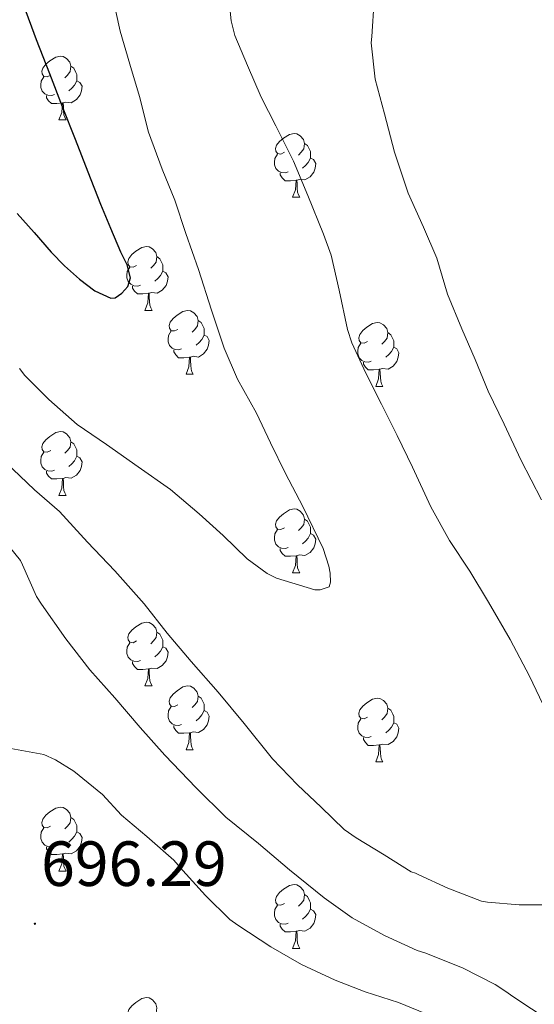
# Model space of a CAD drawing. Units: metres. Extents: x 548629 to 553106, y 4721269 to 4724272.
# Drawn here: x 551600 to 551681, y 4722195 to 4722350 of the extents above; entities that cross this region are included whole.
import ezdxf
from ezdxf.enums import TextEntityAlignment as Align

# ---------------------------------------------------------------- set-up
doc = ezdxf.new("R2010")
doc.units = ezdxf.units.M
doc.header["$MEASUREMENT"] = 0
for name, color, linetype, lineweight in [('Carátula', 7, 'Continuous', 5), ('Level 36', 19, 'Continuous', 40), ('Level 4', 36, 'Continuous', 30), ('Level 41', 19, 'Continuous', 0), ('Level 5', 36, 'Continuous', 0), ('Level 7', 1, 'Continuous', 0)]:
    doc.layers.add(name, color=color, linetype=linetype, lineweight=lineweight)
doc.styles.add('Arial', font='ARIAL.TTF', dxfattribs={"height": 0.2})

# ---------------------------------------------------------------- blocks, each defined once
blk = doc.blocks.new('5PATER')
at = {"layer": 'Carátula', "linetype": 'Continuous', "lineweight": 5}
h = blk.add_hatch(color=250, dxfattribs=at)
edge = h.paths.add_edge_path()
edge.add_ellipse((0, 0), major_axis=(-1.33, -1.34), ratio=0.999422, start_angle=0, end_angle=360)

msp = doc.modelspace()

# ---------------------------------------------------------------- linework, layer by layer
at = {"layer": 'Level 36', "color": 92, "linetype": 'Continuous', "lineweight": 0}
for points in [[(551604.61, 4722340.97, 0.01), (551604.08, 4722340.7, 0.01), (551603.55, 4722340.76, 0.01), (551603.28, 4722341.13, 0.01), (551603.23, 4722341.55, 0.01), (551603.39, 4722342.07, 0.01), (551603.87, 4722342.67, 0.01), (551604.5, 4722343.2, 0.01), (551605.4, 4722343.78, 0.01), (551606.15, 4722343.94, 0.01), (551606.57, 4722343.89, 0.01), (551607.1, 4722343.57, 0.01), (551607.63, 4722342.99, 0.01), (551607.79, 4722342.35, 0.01), (551607.68, 4722341.5, 0.01), (551607.26, 4722340.97, 0.01), (551606.84, 4722340.54, 0.01)], [(551607.79, 4722342.35, 0.01), (551608.27, 4722342.03, 0.01), (551608.58, 4722341.39, 0.01), (551608.74, 4722341.07, 0.01), (551608.74, 4722340.49, 0.01), (551608.74, 4722340.07, 0.01), (551608.37, 4722339.38, 0.01), (551607.95, 4722338.9, 0.01), (551607.47, 4722338.48, 0.01)], [(551605.19, 4722337.89, 0.01), (551604.77, 4722337.73, 0.01), (551604.18, 4722337.79, 0.01), (551603.71, 4722338, 0.01), (551603.28, 4722338.42, 0.01), (551603.07, 4722339.01, 0.01), (551603.07, 4722339.43, 0.01), (551603.12, 4722340.01, 0.01), (551603.55, 4722340.7, 0.01)], [(551608.74, 4722340.07, 0.01), (551609.2, 4722339.82, 0.01), (551609.54, 4722339.2, 0.01), (551609.43, 4722338.48, 0.01), (551609.22, 4722337.84, 0.01), (551608.64, 4722337.1, 0.01), (551607.84, 4722336.62, 0.01), (551606.99, 4722336.72, 0.01), (551606.56, 4722336.59, 0.01)], [(551606.45, 4722336.59, 0.01), (551605.56, 4722336.51, 0.01), (551604.72, 4722336.51, 0.01), (551604.29, 4722336.94, 0.01), (551603.97, 4722337.41, 0.01), (551603.97, 4722337.73, 0.01)], [(551605.91, 4722333.91, 0.01), (551606.34, 4722335.07, 0.01), (551606.45, 4722336.59, 0.01), (551606.56, 4722336.59, 0.01), (551606.6, 4722336.01, 0.01), (551606.63, 4722335.32, 0.01), (551606.7, 4722334.71, 0.01), (551606.82, 4722334.31, 0.01), (551607.03, 4722333.91, 0.01)], [(551605.91, 4722333.91, 0.01), (551607.03, 4722333.91, 0.01)], [(551641.3, 4722328.83, 0.01), (551640.77, 4722328.56, 0.01), (551640.24, 4722328.62, 0.01), (551639.97, 4722328.99, 0.01), (551639.92, 4722329.41, 0.01), (551640.08, 4722329.93, 0.01), (551640.56, 4722330.53, 0.01), (551641.19, 4722331.06, 0.01), (551642.09, 4722331.64, 0.01), (551642.84, 4722331.8, 0.01), (551643.26, 4722331.75, 0.01), (551643.79, 4722331.43, 0.01), (551644.32, 4722330.85, 0.01), (551644.48, 4722330.21, 0.01), (551644.37, 4722329.36, 0.01), (551643.95, 4722328.83, 0.01), (551643.53, 4722328.4, 0.01)], [(551644.48, 4722330.21, 0.01), (551644.96, 4722329.89, 0.01), (551645.27, 4722329.25, 0.01), (551645.43, 4722328.93, 0.01), (551645.43, 4722328.35, 0.01), (551645.43, 4722327.93, 0.01), (551645.06, 4722327.24, 0.01), (551644.64, 4722326.76, 0.01), (551644.16, 4722326.34, 0.01)], [(551641.88, 4722325.75, 0.01), (551641.46, 4722325.59, 0.01), (551640.87, 4722325.65, 0.01), (551640.4, 4722325.86, 0.01), (551639.97, 4722326.28, 0.01), (551639.76, 4722326.87, 0.01), (551639.76, 4722327.29, 0.01), (551639.81, 4722327.87, 0.01), (551640.24, 4722328.56, 0.01)], [(551645.43, 4722327.93, 0.01), (551645.89, 4722327.68, 0.01), (551646.23, 4722327.06, 0.01), (551646.12, 4722326.34, 0.01), (551645.91, 4722325.7, 0.01), (551645.33, 4722324.96, 0.01), (551644.53, 4722324.48, 0.01), (551643.68, 4722324.58, 0.01), (551643.25, 4722324.45, 0.01)], [(551643.14, 4722324.45, 0.01), (551642.25, 4722324.37, 0.01), (551641.41, 4722324.37, 0.01), (551640.98, 4722324.8, 0.01), (551640.66, 4722325.27, 0.01), (551640.66, 4722325.59, 0.01)], [(551642.6, 4722321.77, 0.01), (551643.03, 4722322.93, 0.01), (551643.14, 4722324.45, 0.01), (551643.25, 4722324.45, 0.01), (551643.29, 4722323.87, 0.01), (551643.32, 4722323.18, 0.01), (551643.39, 4722322.57, 0.01), (551643.51, 4722322.17, 0.01), (551643.72, 4722321.77, 0.01)], [(551642.6, 4722321.77, 0.01), (551643.72, 4722321.77, 0.01)], [(551618.11, 4722311.06, 0.01), (551617.58, 4722310.79, 0.01), (551617.05, 4722310.85, 0.01), (551616.78, 4722311.22, 0.01), (551616.73, 4722311.64, 0.01), (551616.89, 4722312.16, 0.01), (551617.37, 4722312.76, 0.01), (551618, 4722313.29, 0.01), (551618.9, 4722313.87, 0.01), (551619.65, 4722314.03, 0.01), (551620.07, 4722313.98, 0.01), (551620.6, 4722313.66, 0.01), (551621.13, 4722313.08, 0.01), (551621.29, 4722312.44, 0.01), (551621.18, 4722311.59, 0.01), (551620.76, 4722311.06, 0.01), (551620.34, 4722310.63, 0.01)], [(551621.29, 4722312.44, 0.01), (551621.77, 4722312.12, 0.01), (551622.08, 4722311.48, 0.01), (551622.24, 4722311.16, 0.01), (551622.24, 4722310.58, 0.01), (551622.24, 4722310.16, 0.01), (551621.87, 4722309.47, 0.01), (551621.45, 4722308.99, 0.01), (551620.97, 4722308.57, 0.01)], [(551618.69, 4722307.98, 0.01), (551618.27, 4722307.82, 0.01), (551617.68, 4722307.88, 0.01), (551617.21, 4722308.09, 0.01), (551616.78, 4722308.51, 0.01), (551616.57, 4722309.1, 0.01), (551616.57, 4722309.52, 0.01), (551616.62, 4722310.1, 0.01), (551617.05, 4722310.79, 0.01)], [(551622.24, 4722310.16, 0.01), (551622.7, 4722309.91, 0.01), (551623.04, 4722309.29, 0.01), (551622.93, 4722308.57, 0.01), (551622.72, 4722307.93, 0.01), (551622.14, 4722307.19, 0.01), (551621.34, 4722306.71, 0.01), (551620.49, 4722306.81, 0.01), (551620.06, 4722306.68, 0.01)], [(551619.95, 4722306.68, 0.01), (551619.06, 4722306.6, 0.01), (551618.22, 4722306.6, 0.01), (551617.79, 4722307.03, 0.01), (551617.47, 4722307.5, 0.01), (551617.47, 4722307.82, 0.01)], [(551619.41, 4722304, 0.01), (551619.84, 4722305.16, 0.01), (551619.95, 4722306.68, 0.01), (551620.06, 4722306.68, 0.01), (551620.1, 4722306.1, 0.01), (551620.13, 4722305.41, 0.01), (551620.2, 4722304.8, 0.01), (551620.32, 4722304.4, 0.01), (551620.53, 4722304, 0.01)], [(551619.41, 4722304, 0.01), (551620.53, 4722304, 0.01)], [(551624.58, 4722301.02, 0.01), (551624.05, 4722300.76, 0.01), (551623.52, 4722300.81, 0.01), (551623.26, 4722301.18, 0.01), (551623.2, 4722301.61, 0.01), (551623.36, 4722302.13, 0.01), (551623.84, 4722302.72, 0.01), (551624.48, 4722303.25, 0.01), (551625.38, 4722303.84, 0.01), (551626.12, 4722304, 0.01), (551626.55, 4722303.94, 0.01), (551627.08, 4722303.63, 0.01), (551627.61, 4722303.04, 0.01), (551627.77, 4722302.4, 0.01), (551627.66, 4722301.55, 0.01), (551627.23, 4722301.02, 0.01), (551626.81, 4722300.6, 0.01)], [(551627.77, 4722302.4, 0.01), (551628.24, 4722302.09, 0.01), (551628.56, 4722301.45, 0.01), (551628.72, 4722301.13, 0.01), (551628.72, 4722300.55, 0.01), (551628.72, 4722300.12, 0.01), (551628.35, 4722299.43, 0.01), (551627.93, 4722298.95, 0.01), (551627.45, 4722298.53, 0.01)], [(551654.36, 4722299.12, 0.01), (551653.83, 4722298.85, 0.01), (551653.3, 4722298.91, 0.01), (551653.03, 4722299.28, 0.01), (551652.98, 4722299.7, 0.01), (551653.14, 4722300.22, 0.01), (551653.62, 4722300.82, 0.01), (551654.25, 4722301.35, 0.01), (551655.15, 4722301.93, 0.01), (551655.9, 4722302.09, 0.01), (551656.32, 4722302.04, 0.01), (551656.85, 4722301.72, 0.01), (551657.38, 4722301.14, 0.01), (551657.54, 4722300.5, 0.01), (551657.43, 4722299.65, 0.01), (551657.01, 4722299.12, 0.01), (551656.59, 4722298.69, 0.01)], [(551625.17, 4722297.94, 0.01), (551624.74, 4722297.78, 0.01), (551624.16, 4722297.84, 0.01), (551623.68, 4722298.05, 0.01), (551623.26, 4722298.48, 0.01), (551623.04, 4722299.06, 0.01), (551623.04, 4722299.48, 0.01), (551623.1, 4722300.07, 0.01), (551623.52, 4722300.76, 0.01)], [(551628.72, 4722300.12, 0.01), (551629.17, 4722299.87, 0.01), (551629.52, 4722299.26, 0.01), (551629.41, 4722298.53, 0.01), (551629.2, 4722297.89, 0.01), (551628.61, 4722297.15, 0.01), (551627.82, 4722296.67, 0.01), (551626.97, 4722296.78, 0.01), (551626.54, 4722296.65, 0.01)], [(551657.54, 4722300.5, 0.01), (551658.02, 4722300.18, 0.01), (551658.33, 4722299.54, 0.01), (551658.49, 4722299.22, 0.01), (551658.49, 4722298.64, 0.01), (551658.49, 4722298.22, 0.01), (551658.12, 4722297.53, 0.01), (551657.7, 4722297.05, 0.01), (551657.22, 4722296.63, 0.01)], [(551654.94, 4722296.04, 0.01), (551654.52, 4722295.88, 0.01), (551653.93, 4722295.94, 0.01), (551653.46, 4722296.15, 0.01), (551653.03, 4722296.57, 0.01), (551652.82, 4722297.16, 0.01), (551652.82, 4722297.58, 0.01), (551652.87, 4722298.16, 0.01), (551653.3, 4722298.85, 0.01)], [(551626.43, 4722296.65, 0.01), (551625.54, 4722296.56, 0.01), (551624.69, 4722296.56, 0.01), (551624.27, 4722296.99, 0.01), (551623.95, 4722297.47, 0.01), (551623.95, 4722297.78, 0.01)], [(551658.49, 4722298.22, 0.01), (551658.95, 4722297.97, 0.01), (551659.29, 4722297.35, 0.01), (551659.18, 4722296.63, 0.01), (551658.97, 4722295.99, 0.01), (551658.39, 4722295.25, 0.01), (551657.59, 4722294.77, 0.01), (551656.74, 4722294.87, 0.01), (551656.31, 4722294.74, 0.01)], [(551625.88, 4722293.96, 0.01), (551626.32, 4722295.12, 0.01), (551626.43, 4722296.65, 0.01), (551626.54, 4722296.65, 0.01), (551626.57, 4722296.06, 0.01), (551626.61, 4722295.38, 0.01), (551626.68, 4722294.76, 0.01), (551626.79, 4722294.36, 0.01), (551627.01, 4722293.96, 0.01)], [(551656.2, 4722294.74, 0.01), (551655.31, 4722294.66, 0.01), (551654.47, 4722294.66, 0.01), (551654.04, 4722295.09, 0.01), (551653.72, 4722295.56, 0.01), (551653.72, 4722295.88, 0.01)], [(551625.88, 4722293.96, 0.01), (551627.01, 4722293.96, 0.01)], [(551655.66, 4722292.06, 0.01), (551656.09, 4722293.22, 0.01), (551656.2, 4722294.74, 0.01), (551656.31, 4722294.74, 0.01), (551656.35, 4722294.16, 0.01), (551656.38, 4722293.47, 0.01), (551656.45, 4722292.86, 0.01), (551656.57, 4722292.46, 0.01), (551656.78, 4722292.06, 0.01)], [(551655.66, 4722292.06, 0.01), (551656.78, 4722292.06, 0.01)], [(551604.61, 4722281.98, 0.01), (551604.08, 4722281.71, 0.01), (551603.55, 4722281.76, 0.01), (551603.28, 4722282.14, 0.01), (551603.23, 4722282.56, 0.01), (551603.39, 4722283.08, 0.01), (551603.87, 4722283.68, 0.01), (551604.5, 4722284.2, 0.01), (551605.4, 4722284.79, 0.01), (551606.15, 4722284.95, 0.01), (551606.57, 4722284.9, 0.01), (551607.1, 4722284.58, 0.01), (551607.63, 4722284, 0.01), (551607.79, 4722283.36, 0.01), (551607.68, 4722282.5, 0.01), (551607.26, 4722281.98, 0.01), (551606.84, 4722281.55, 0.01)], [(551607.79, 4722283.36, 0.01), (551608.27, 4722283.04, 0.01), (551608.58, 4722282.4, 0.01), (551608.74, 4722282.08, 0.01), (551608.74, 4722281.5, 0.01), (551608.74, 4722281.08, 0.01), (551608.37, 4722280.38, 0.01), (551607.95, 4722279.9, 0.01), (551607.47, 4722279.48, 0.01)], [(551605.19, 4722278.9, 0.01), (551604.77, 4722278.74, 0.01), (551604.18, 4722278.8, 0.01), (551603.71, 4722279, 0.01), (551603.28, 4722279.43, 0.01), (551603.07, 4722280.02, 0.01), (551603.07, 4722280.44, 0.01), (551603.12, 4722281.02, 0.01), (551603.55, 4722281.71, 0.01)], [(551608.74, 4722281.08, 0.01), (551609.2, 4722280.82, 0.01), (551609.54, 4722280.21, 0.01), (551609.43, 4722279.48, 0.01), (551609.22, 4722278.84, 0.01), (551608.64, 4722278.1, 0.01), (551607.84, 4722277.62, 0.01), (551606.99, 4722277.73, 0.01), (551606.56, 4722277.6, 0.01)], [(551606.45, 4722277.6, 0.01), (551605.56, 4722277.52, 0.01), (551604.72, 4722277.52, 0.01), (551604.29, 4722277.94, 0.01), (551603.97, 4722278.42, 0.01), (551603.97, 4722278.74, 0.01)], [(551605.9, 4722274.92, 0.01), (551606.34, 4722276.08, 0.01), (551606.45, 4722277.6, 0.01), (551606.56, 4722277.6, 0.01), (551606.6, 4722277.02, 0.01), (551606.63, 4722276.33, 0.01), (551606.7, 4722275.72, 0.01), (551606.82, 4722275.32, 0.01), (551607.03, 4722274.92, 0.01)], [(551605.9, 4722274.92, 0.01), (551607.03, 4722274.92, 0.01)], [(551641.3, 4722269.84, 0.01), (551640.77, 4722269.57, 0.01), (551640.24, 4722269.62, 0.01), (551639.97, 4722270, 0.01), (551639.92, 4722270.42, 0.01), (551640.08, 4722270.94, 0.01), (551640.56, 4722271.54, 0.01), (551641.19, 4722272.06, 0.01), (551642.09, 4722272.65, 0.01), (551642.84, 4722272.81, 0.01), (551643.26, 4722272.75, 0.01), (551643.79, 4722272.44, 0.01), (551644.32, 4722271.85, 0.01), (551644.48, 4722271.21, 0.01), (551644.37, 4722270.36, 0.01), (551643.95, 4722269.83, 0.01), (551643.53, 4722269.41, 0.01)], [(551644.48, 4722271.21, 0.01), (551644.96, 4722270.9, 0.01), (551645.27, 4722270.26, 0.01), (551645.43, 4722269.94, 0.01), (551645.43, 4722269.36, 0.01), (551645.43, 4722268.93, 0.01), (551645.06, 4722268.24, 0.01), (551644.64, 4722267.76, 0.01), (551644.16, 4722267.34, 0.01)], [(551641.88, 4722266.75, 0.01), (551641.46, 4722266.59, 0.01), (551640.87, 4722266.66, 0.01), (551640.4, 4722266.86, 0.01), (551639.97, 4722267.29, 0.01), (551639.76, 4722267.88, 0.01), (551639.76, 4722268.3, 0.01), (551639.81, 4722268.88, 0.01), (551640.24, 4722269.57, 0.01)], [(551645.43, 4722268.93, 0.01), (551645.89, 4722268.68, 0.01), (551646.23, 4722268.07, 0.01), (551646.12, 4722267.34, 0.01), (551645.91, 4722266.7, 0.01), (551645.33, 4722265.96, 0.01), (551644.53, 4722265.48, 0.01), (551643.68, 4722265.59, 0.01), (551643.25, 4722265.46, 0.01)], [(551643.14, 4722265.46, 0.01), (551642.25, 4722265.37, 0.01), (551641.41, 4722265.37, 0.01), (551640.98, 4722265.8, 0.01), (551640.66, 4722266.28, 0.01), (551640.66, 4722266.6, 0.01)], [(551642.6, 4722262.77, 0.01), (551643.03, 4722263.93, 0.01), (551643.14, 4722265.46, 0.01), (551643.25, 4722265.46, 0.01), (551643.29, 4722264.87, 0.01), (551643.32, 4722264.19, 0.01), (551643.39, 4722263.57, 0.01), (551643.51, 4722263.17, 0.01), (551643.72, 4722262.77, 0.01)], [(551642.6, 4722262.77, 0.01), (551643.72, 4722262.77, 0.01)], [(551618.11, 4722252.07, 0.01), (551617.58, 4722251.8, 0.01), (551617.05, 4722251.86, 0.01), (551616.78, 4722252.23, 0.01), (551616.73, 4722252.65, 0.01), (551616.89, 4722253.17, 0.01), (551617.37, 4722253.77, 0.01), (551618, 4722254.3, 0.01), (551618.9, 4722254.88, 0.01), (551619.65, 4722255.04, 0.01), (551620.07, 4722254.99, 0.01), (551620.6, 4722254.67, 0.01), (551621.13, 4722254.09, 0.01), (551621.29, 4722253.45, 0.01), (551621.18, 4722252.6, 0.01), (551620.76, 4722252.07, 0.01), (551620.34, 4722251.64, 0.01)], [(551621.29, 4722253.45, 0.01), (551621.77, 4722253.13, 0.01), (551622.08, 4722252.49, 0.01), (551622.24, 4722252.17, 0.01), (551622.24, 4722251.59, 0.01), (551622.24, 4722251.17, 0.01), (551621.87, 4722250.48, 0.01), (551621.45, 4722250, 0.01), (551620.97, 4722249.58, 0.01)], [(551618.69, 4722248.99, 0.01), (551618.27, 4722248.83, 0.01), (551617.68, 4722248.89, 0.01), (551617.21, 4722249.1, 0.01), (551616.78, 4722249.52, 0.01), (551616.57, 4722250.11, 0.01), (551616.57, 4722250.53, 0.01), (551616.62, 4722251.11, 0.01), (551617.05, 4722251.8, 0.01)], [(551622.24, 4722251.17, 0.01), (551622.7, 4722250.92, 0.01), (551623.04, 4722250.3, 0.01), (551622.93, 4722249.58, 0.01), (551622.72, 4722248.94, 0.01), (551622.14, 4722248.2, 0.01), (551621.34, 4722247.72, 0.01), (551620.49, 4722247.82, 0.01), (551620.06, 4722247.69, 0.01)], [(551619.95, 4722247.69, 0.01), (551619.06, 4722247.61, 0.01), (551618.22, 4722247.61, 0.01), (551617.79, 4722248.04, 0.01), (551617.47, 4722248.51, 0.01), (551617.47, 4722248.83, 0.01)], [(551619.41, 4722245.01, 0.01), (551619.84, 4722246.17, 0.01), (551619.95, 4722247.69, 0.01), (551620.06, 4722247.69, 0.01), (551620.1, 4722247.11, 0.01), (551620.13, 4722246.42, 0.01), (551620.2, 4722245.81, 0.01), (551620.32, 4722245.41, 0.01), (551620.53, 4722245.01, 0.01)], [(551619.41, 4722245.01, 0.01), (551620.53, 4722245.01, 0.01)], [(551624.58, 4722242.03, 0.01), (551624.05, 4722241.77, 0.01), (551623.52, 4722241.82, 0.01), (551623.26, 4722242.19, 0.01), (551623.2, 4722242.62, 0.01), (551623.36, 4722243.14, 0.01), (551623.84, 4722243.73, 0.01), (551624.48, 4722244.26, 0.01), (551625.38, 4722244.85, 0.01), (551626.12, 4722245.01, 0.01), (551626.55, 4722244.95, 0.01), (551627.08, 4722244.64, 0.01), (551627.61, 4722244.05, 0.01), (551627.77, 4722243.41, 0.01), (551627.66, 4722242.56, 0.01), (551627.23, 4722242.03, 0.01), (551626.81, 4722241.61, 0.01)], [(551627.77, 4722243.41, 0.01), (551628.24, 4722243.1, 0.01), (551628.56, 4722242.46, 0.01), (551628.72, 4722242.14, 0.01), (551628.72, 4722241.56, 0.01), (551628.72, 4722241.13, 0.01), (551628.35, 4722240.44, 0.01), (551627.93, 4722239.96, 0.01), (551627.45, 4722239.54, 0.01)], [(551654.36, 4722240.12, 0.01), (551653.83, 4722239.86, 0.01), (551653.3, 4722239.92, 0.01), (551653.03, 4722240.28, 0.01), (551652.98, 4722240.71, 0.01), (551653.14, 4722241.23, 0.01), (551653.62, 4722241.82, 0.01), (551654.25, 4722242.36, 0.01), (551655.15, 4722242.94, 0.01), (551655.9, 4722243.1, 0.01), (551656.32, 4722243.04, 0.01), (551656.85, 4722242.73, 0.01), (551657.38, 4722242.14, 0.01), (551657.54, 4722241.5, 0.01), (551657.43, 4722240.66, 0.01), (551657.01, 4722240.12, 0.01), (551656.59, 4722239.7, 0.01)], [(551625.17, 4722238.95, 0.01), (551624.74, 4722238.79, 0.01), (551624.16, 4722238.85, 0.01), (551623.68, 4722239.06, 0.01), (551623.26, 4722239.49, 0.01), (551623.04, 4722240.07, 0.01), (551623.04, 4722240.49, 0.01), (551623.1, 4722241.08, 0.01), (551623.52, 4722241.77, 0.01)], [(551628.72, 4722241.13, 0.01), (551629.17, 4722240.88, 0.01), (551629.52, 4722240.27, 0.01), (551629.41, 4722239.54, 0.01), (551629.2, 4722238.9, 0.01), (551628.61, 4722238.16, 0.01), (551627.82, 4722237.68, 0.01), (551626.97, 4722237.79, 0.01), (551626.54, 4722237.66, 0.01)], [(551657.54, 4722241.5, 0.01), (551658.02, 4722241.19, 0.01), (551658.33, 4722240.55, 0.01), (551658.49, 4722240.23, 0.01), (551658.49, 4722239.65, 0.01), (551658.49, 4722239.22, 0.01), (551658.12, 4722238.54, 0.01), (551657.7, 4722238.06, 0.01), (551657.22, 4722237.64, 0.01)], [(551654.94, 4722237.04, 0.01), (551654.52, 4722236.88, 0.01), (551653.93, 4722236.94, 0.01), (551653.46, 4722237.16, 0.01), (551653.03, 4722237.58, 0.01), (551652.82, 4722238.16, 0.01), (551652.82, 4722238.58, 0.01), (551652.87, 4722239.17, 0.01), (551653.3, 4722239.86, 0.01)], [(551626.43, 4722237.66, 0.01), (551625.54, 4722237.57, 0.01), (551624.69, 4722237.57, 0.01), (551624.27, 4722238, 0.01), (551623.95, 4722238.48, 0.01), (551623.95, 4722238.79, 0.01)], [(551658.49, 4722239.22, 0.01), (551658.95, 4722238.98, 0.01), (551659.29, 4722238.36, 0.01), (551659.18, 4722237.64, 0.01), (551658.97, 4722237, 0.01), (551658.39, 4722236.26, 0.01), (551657.59, 4722235.78, 0.01), (551656.74, 4722235.88, 0.01), (551656.31, 4722235.75, 0.01)], [(551625.88, 4722234.97, 0.01), (551626.32, 4722236.13, 0.01), (551626.43, 4722237.66, 0.01), (551626.54, 4722237.66, 0.01), (551626.57, 4722237.07, 0.01), (551626.61, 4722236.39, 0.01), (551626.68, 4722235.77, 0.01), (551626.79, 4722235.37, 0.01), (551627.01, 4722234.97, 0.01)], [(551656.2, 4722235.75, 0.01), (551655.31, 4722235.66, 0.01), (551654.47, 4722235.66, 0.01), (551654.04, 4722236.1, 0.01), (551653.72, 4722236.57, 0.01), (551653.72, 4722236.88, 0.01)], [(551625.88, 4722234.97, 0.01), (551627.01, 4722234.97, 0.01)], [(551655.66, 4722233.06, 0.01), (551656.09, 4722234.22, 0.01), (551656.2, 4722235.75, 0.01), (551656.31, 4722235.75, 0.01), (551656.35, 4722235.16, 0.01), (551656.38, 4722234.48, 0.01), (551656.45, 4722233.86, 0.01), (551656.57, 4722233.46, 0.01), (551656.78, 4722233.06, 0.01)], [(551655.66, 4722233.06, 0.01), (551656.78, 4722233.06, 0.01)], [(551604.6, 4722222.98, 0.01), (551604.08, 4722222.72, 0.01), (551603.54, 4722222.77, 0.01), (551603.28, 4722223.14, 0.01), (551603.22, 4722223.57, 0.01), (551603.38, 4722224.09, 0.01), (551603.86, 4722224.68, 0.01), (551604.5, 4722225.21, 0.01), (551605.4, 4722225.8, 0.01), (551606.14, 4722225.96, 0.01), (551606.57, 4722225.9, 0.01), (551607.1, 4722225.59, 0.01), (551607.63, 4722225, 0.01), (551607.79, 4722224.36, 0.01), (551607.68, 4722223.51, 0.01), (551607.26, 4722222.98, 0.01), (551606.84, 4722222.56, 0.01)], [(551607.79, 4722224.36, 0.01), (551608.26, 4722224.05, 0.01), (551608.58, 4722223.41, 0.01), (551608.74, 4722223.09, 0.01), (551608.74, 4722222.51, 0.01), (551608.74, 4722222.08, 0.01), (551608.37, 4722221.39, 0.01), (551607.95, 4722220.91, 0.01), (551607.47, 4722220.49, 0.01)], [(551605.19, 4722219.9, 0.01), (551604.76, 4722219.74, 0.01), (551604.18, 4722219.8, 0.01), (551603.7, 4722220.01, 0.01), (551603.28, 4722220.44, 0.01), (551603.06, 4722221.02, 0.01), (551603.06, 4722221.44, 0.01), (551603.12, 4722222.03, 0.01), (551603.54, 4722222.72, 0.01)], [(551608.74, 4722222.08, 0.01), (551609.2, 4722221.83, 0.01), (551609.54, 4722221.22, 0.01), (551609.43, 4722220.49, 0.01), (551609.22, 4722219.85, 0.01), (551608.64, 4722219.11, 0.01), (551607.84, 4722218.63, 0.01), (551606.99, 4722218.74, 0.01), (551606.56, 4722218.61, 0.01)], [(551606.45, 4722218.61, 0.01), (551605.56, 4722218.52, 0.01), (551604.72, 4722218.52, 0.01), (551604.29, 4722218.95, 0.01), (551603.97, 4722219.43, 0.01), (551603.97, 4722219.74, 0.01)], [(551605.9, 4722215.92, 0.01), (551606.34, 4722217.08, 0.01), (551606.45, 4722218.61, 0.01), (551606.56, 4722218.61, 0.01), (551606.6, 4722218.02, 0.01), (551606.63, 4722217.34, 0.01), (551606.7, 4722216.72, 0.01), (551606.82, 4722216.32, 0.01), (551607.03, 4722215.92, 0.01)], [(551605.9, 4722215.92, 0.01), (551607.03, 4722215.92, 0.01)], [(551641.3, 4722210.84, 0.01), (551640.77, 4722210.58, 0.01), (551640.24, 4722210.63, 0.01), (551639.97, 4722211, 0.01), (551639.92, 4722211.43, 0.01), (551640.08, 4722211.95, 0.01), (551640.56, 4722212.54, 0.01), (551641.19, 4722213.07, 0.01), (551642.09, 4722213.66, 0.01), (551642.84, 4722213.82, 0.01), (551643.26, 4722213.76, 0.01), (551643.79, 4722213.45, 0.01), (551644.32, 4722212.86, 0.01), (551644.48, 4722212.22, 0.01), (551644.37, 4722211.37, 0.01), (551643.95, 4722210.84, 0.01), (551643.53, 4722210.42, 0.01)], [(551644.48, 4722212.22, 0.01), (551644.96, 4722211.91, 0.01), (551645.27, 4722211.27, 0.01), (551645.43, 4722210.95, 0.01), (551645.43, 4722210.37, 0.01), (551645.43, 4722209.94, 0.01), (551645.06, 4722209.25, 0.01), (551644.64, 4722208.77, 0.01), (551644.16, 4722208.35, 0.01)], [(551641.88, 4722207.76, 0.01), (551641.46, 4722207.6, 0.01), (551640.87, 4722207.66, 0.01), (551640.4, 4722207.87, 0.01), (551639.97, 4722208.3, 0.01), (551639.76, 4722208.88, 0.01), (551639.76, 4722209.3, 0.01), (551639.81, 4722209.89, 0.01), (551640.24, 4722210.58, 0.01)], [(551645.43, 4722209.94, 0.01), (551645.89, 4722209.69, 0.01), (551646.23, 4722209.08, 0.01), (551646.12, 4722208.35, 0.01), (551645.91, 4722207.71, 0.01), (551645.33, 4722206.97, 0.01), (551644.53, 4722206.49, 0.01), (551643.68, 4722206.6, 0.01), (551643.25, 4722206.47, 0.01)], [(551643.14, 4722206.47, 0.01), (551642.25, 4722206.38, 0.01), (551641.41, 4722206.38, 0.01), (551640.98, 4722206.81, 0.01), (551640.66, 4722207.29, 0.01), (551640.66, 4722207.6, 0.01)], [(551642.6, 4722203.78, 0.01), (551643.03, 4722204.94, 0.01), (551643.14, 4722206.47, 0.01), (551643.25, 4722206.47, 0.01), (551643.29, 4722205.88, 0.01), (551643.32, 4722205.2, 0.01), (551643.39, 4722204.58, 0.01), (551643.51, 4722204.18, 0.01), (551643.72, 4722203.78, 0.01)], [(551642.6, 4722203.78, 0.01), (551643.72, 4722203.78, 0.01)], [(551618.11, 4722193.07, 0.01), (551617.58, 4722192.81, 0.01), (551617.05, 4722192.86, 0.01), (551616.78, 4722193.23, 0.01), (551616.73, 4722193.66, 0.01), (551616.89, 4722194.18, 0.01), (551617.37, 4722194.77, 0.01), (551618, 4722195.3, 0.01), (551618.9, 4722195.89, 0.01), (551619.65, 4722196.05, 0.01), (551620.07, 4722195.99, 0.01), (551620.6, 4722195.68, 0.01), (551621.13, 4722195.09, 0.01), (551621.29, 4722194.45, 0.01), (551621.18, 4722193.6, 0.01), (551620.76, 4722193.07, 0.01), (551620.34, 4722192.65, 0.01)]]:
    msp.add_polyline3d(points, dxfattribs=at)
at = {"layer": 'Level 4', "color": 36, "linetype": 'Continuous', "lineweight": 30}
msp.add_polyline3d([(551599.3281, 4722319.2155, 675.01), (551602.0382, 4722316.2148, 675.01), (551604.6882, 4722313.1542, 675.01), (551606.7983, 4722310.9936, 675.01), (551609.1184, 4722308.9131, 675.01), (551611.5585, 4722307.0726, 675.01), (551614.0687, 4722305.942, 675.01), (551614.7588, 4722305.9919, 675.01), (551615.799, 4722306.6817, 675.01), (551616.7192, 4722307.7616, 675.01), (551617.1694, 4722309.1116, 675.01), (551616.6095, 4722311.1718, 675.01), (551615.6296, 4722313.152, 675.01), (551614.0397, 4722316.8825, 675.01), (551612.4799, 4722320.623, 675.01), (551610.5001, 4722325.7236, 675.01), (551608.5103, 4722330.8242, 675.01), (551606.4905, 4722335.9849, 675.01), (551604.4707, 4722341.1355, 675.01), (551602.4009, 4722346.5061, 675.01), (551600.3912, 4722351.9068, 675.01), (551598.5614, 4722357.2674, 675.01)], dxfattribs=at)
at = {"layer": 'Level 5', "color": 36, "linetype": 'Continuous', "lineweight": 0}
for points in [[(551682.3914, 4722241.0359, 685.01), (551679.7915, 4722246.5266, 685.01), (551676.7517, 4722252.3175, 685.01), (551673.3618, 4722258.1384, 685.01), (551670.4219, 4722263.0392, 685.01), (551667.2319, 4722267.86, 685.01), (551664.322, 4722273.1208, 685.01), (551661.4422, 4722279.3917, 685.01), (551659.0124, 4722284.3224, 685.01), (551656.5825, 4722289.2631, 685.01), (551654.0726, 4722294.1138, 685.01), (551651.8728, 4722298.9144, 685.01), (551651.2329, 4722300.9946, 685.01), (551649.9233, 4722307.1652, 685.01), (551648.6736, 4722312.6557, 685.01), (551647.4438, 4722315.9961, 685.01), (551644.994, 4722322.0468, 685.01), (551642.7242, 4722327.4175, 685.01), (551639.9444, 4722333.0083, 685.01), (551637.6845, 4722337.4689, 685.01), (551635.5147, 4722342.4796, 685.01), (551633.5149, 4722347.1802, 685.01), (551632.935, 4722349.4704, 685.01), (551632.4154, 4722354.7008, 685.01)], [(551599.7, 4722294.86, 680.01), (551600.56, 4722293.79, 680.01), (551604.32, 4722290.02, 680.01), (551608.79, 4722286.08, 680.01), (551613.38, 4722282.94, 680.01), (551618.35, 4722279.42, 680.01), (551623.43, 4722275.87, 680.01), (551627.95, 4722272.03, 680.01), (551631.67, 4722268.62, 680.01), (551635.47, 4722264.99, 680.01), (551638.63, 4722262.66, 680.01), (551640.05, 4722261.94, 680.01), (551646.1, 4722260.1, 680.01), (551646.93, 4722260.1, 680.01), (551648.35, 4722260.56, 680.01), (551648.53, 4722261.28, 680.01), (551648.5, 4722262.7, 680.01), (551648.3092, 4722263.8135, 680.01), (551647.3893, 4722266.5938, 680.01), (551644.1795, 4722273.1747, 680.01), (551641.4897, 4722278.3955, 680.01), (551639.1198, 4722283.2161, 680.01), (551636.9099, 4722287.8668, 680.01), (551633.9401, 4722293.1976, 680.01), (551631.8302, 4722298.0582, 680.01), (551629.8405, 4722304.0189, 680.01), (551627.8409, 4722310.4196, 680.01), (551625.8111, 4722316.0502, 680.01), (551624.1114, 4722321.3308, 680.01), (551622.1016, 4722326.1614, 680.01), (551619.9918, 4722331.9821, 680.01), (551618.5521, 4722337.5726, 680.01), (551617.0624, 4722342.6731, 680.01), (551615.5227, 4722347.8437, 680.01), (551614.2631, 4722353.6042, 680.01)], [(551681.67, 4722274.26, 690.01), (551678.45, 4722280.53, 690.01), (551675.81, 4722286.1, 690.01), (551673.3, 4722291.3, 690.01), (551671.25, 4722296.29, 690.01), (551669.17, 4722301.1, 690.01), (551666.92, 4722306.56, 690.01), (551665.22, 4722312.18, 690.01), (551663.17, 4722317.07, 690.01), (551660.77, 4722322.4, 690.01), (551658.6, 4722328.86, 690.01), (551657.04, 4722334.85, 690.01), (551655.57, 4722340.32, 690.01), (551654.9274, 4722346.016, 690.01), (551655.0375, 4722347.016, 690.01), (551655.4081, 4722352.6962, 690.01)], [(551597.5, 4722280.18, 685.01), (551602.05, 4722275.79, 685.01), (551605.97, 4722272.4, 685.01), (551610.4, 4722267.58, 685.01), (551614.69, 4722263.1, 685.01), (551619.27, 4722257.9, 685.01), (551622.91, 4722253.31, 685.01), (551626.67, 4722248.86, 685.01), (551630.9, 4722244.02, 685.01), (551634.99, 4722239.1, 685.01), (551639.43, 4722233.54, 685.01), (551643.36, 4722229.49, 685.01), (551647.09, 4722225.95, 685.01), (551650.72, 4722222.46, 685.01), (551652.58, 4722221.17, 685.01), (551656.95, 4722218.5, 685.01), (551661.2, 4722215.81, 685.01), (551661.91, 4722215.62, 685.01), (551662.4, 4722215.34, 685.01), (551666.98, 4722213.22, 685.01), (551672.26, 4722211.2, 685.01), (551673.19, 4722211.02, 685.01), (551678.1781, 4722210.6053, 685.01), (551683.4088, 4722210.6242, 685.01)], [(551596.4632, 4722268.8537, 690.01), (551599.8933, 4722264.7228, 690.01), (551600.1932, 4722264.0027, 690.01), (551602.4031, 4722259.0421, 690.01), (551603.1431, 4722257.8419, 690.01), (551606.983, 4722252.3809, 690.01), (551610.7531, 4722247.5499, 690.01), (551614.6632, 4722243.139, 690.01), (551618.6432, 4722238.458, 690.01)], [(551618.64, 4722238.46, 690.01), (551622.54, 4722234.14, 690.01), (551627.47, 4722228.99, 690.01), (551632.13, 4722224.4, 690.01), (551637.25, 4722220.26, 690.01), (551642.11, 4722216.13, 690.01), (551647.57, 4722211.71, 690.01), (551651.94, 4722208.59, 690.01), (551657.01, 4722205.79, 690.01), (551662.15, 4722203.47, 690.01), (551663.38, 4722203.1, 690.01), (551669.27, 4722200.72, 690.01), (551674.42, 4722198.13, 690.01), (551676.08, 4722196.99, 690.01), (551677.19, 4722196.21, 690.01), (551683.06, 4722192.37, 690.01)], [(551597.78, 4722235.26, 695.01), (551603.551, 4722234.2207, 695.01), (551605.3911, 4722233.3903, 695.01), (551608.2213, 4722231.5997, 695.01), (551612.7416, 4722227.9686, 695.01), (551615.7416, 4722224.6879, 695.01), (551619.7018, 4722221.337, 695.01), (551623.972, 4722217.616, 695.01), (551625.342, 4722215.9957, 695.01), (551628.9121, 4722212.0648, 695.01), (551632.7423, 4722208.3039, 695.01), (551633.9723, 4722207.4136, 695.01), (551639.1827, 4722204.0024, 695.01), (551643.973, 4722201.2514, 695.01), (551649.2635, 4722198.7803, 695.01), (551653.9739, 4722196.9593, 695.01), (551659.2244, 4722195.2782, 695.01), (551664.4848, 4722193.1171, 695.01)]]:
    msp.add_polyline3d(points, dxfattribs=at)

# ---------------------------------------------------------------- block references
at = {"layer": 'Level 7', "color": 19, "linetype": 'Continuous', "lineweight": 0, "xscale": 0.09999983015004542, "yscale": 0.09999983015004542}
msp.add_blockref('5PATER', (551602.13, 4722207.65, 696.3), dxfattribs=at)

# ---------------------------------------------------------------- texts
at = {"layer": 'Level 41', "color": 19, "linetype": 'Continuous', "lineweight": 0, "style": 'Arial'}
msp.add_text('696.29', height=6.99996, dxfattribs=at).set_placement((551603.1, 4722211.4, 696.3), align=Align.BOTTOM_LEFT)

doc.saveas('drawing.dxf')
